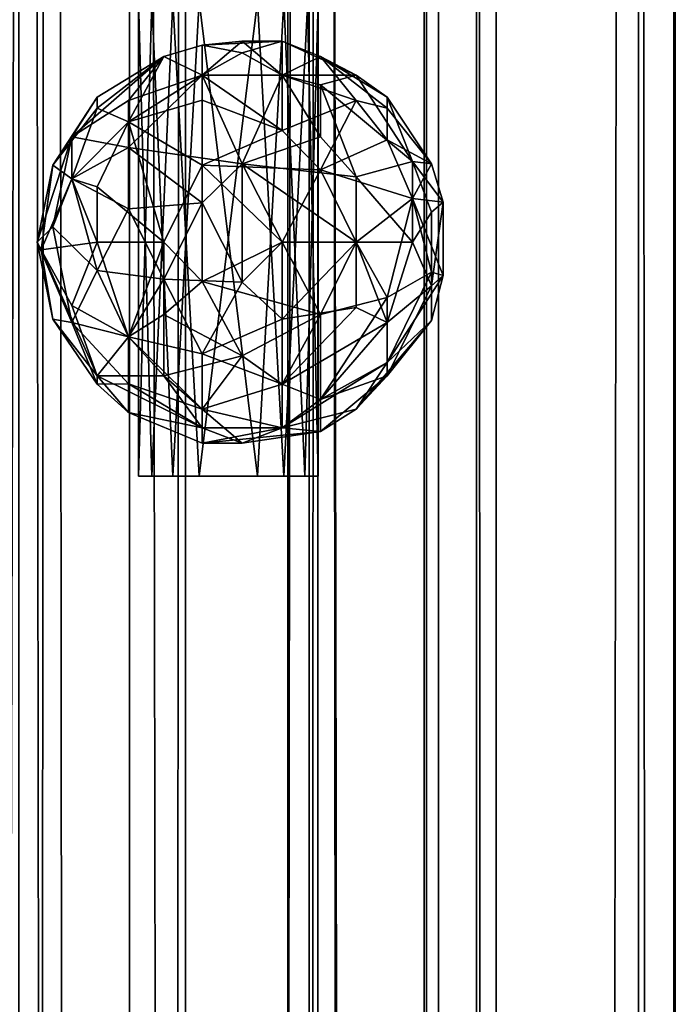
# Model space of a CAD drawing. Units: inches. Extents: x 500 to 1234, y 747 to 849.
# Drawn here: x 1120 to 1120, y 827 to 828 of the extents above; entities that cross this region are included whole.
import ezdxf

# ---------------------------------------------------------------- set-up
doc = ezdxf.new("R2010")
doc.units = ezdxf.units.IN
doc.header["$MEASUREMENT"] = 0
for name, color, linetype in [('A-FURN', 7, 'Continuous'), ('AFUFR-3-HNCH', 4, 'Continuous'), ('AFUFR-3-MLWD', 16, 'Continuous'), ('AFUFR-3-TPLM', 15, 'Continuous'), ('AFUFR-P-T', 7, 'Continuous')]:
    doc.layers.add(name, color=color, linetype=linetype)
doc.styles.get("Standard").update_dxf_attribs({"font": 'cityb___.ttf', "width": 0.666667})

# ---------------------------------------------------------------- blocks, each defined once
blk = doc.blocks.new('3-29-2072SC')
at = {"layer": 'AFUFR-3-HNCH'}
mesh = blk.add_polyface(dxfattribs=at)
corners = [(60.44891, -20.06246, 26.34254), (60.4221, -20.09411, 26.28579), (60.4342, -20.12576, 26.31503), (60.71351, -20.18424, 26.28046), (60.70583, -20.15619, 26.33741), (60.64494, -20.229, 26.31788), (60.69337, -20.00398, 26.32908), (60.66448, -19.95922, 26.28864), (60.65615, -20.00398, 26.3663), (60.58121, -19.93187, 26.25414), (60.59332, -19.94422, 26.31503), (60.63283, -20.18424, 26.37877), (60.6433, -20.09411, 26.40403), (60.58121, -20.18424, 26.38904), (60.52032, -20.12576, 26.40115), (60.52959, -20.18424, 26.37877), (60.71351, -20.06246, 26.34254), (60.49281, -20.06246, 26.38644), (60.4687, -20.12576, 26.36666), (60.54956, -20.09411, 26.41326), (60.55197, -20.03202, 26.40115), (60.58121, -20.229, 26.34427), (60.73727, -20.06246, 26.2231), (60.74033, -20.09411, 26.28579), (60.74033, -20.12576, 26.25414), (60.71351, -20.12576, 26.34254), (60.63129, -19.95922, 26.32908), (60.61225, -20.06246, 26.4102), (60.60753, -20.00398, 26.38644), (60.58121, -20.12576, 26.41326), (60.73109, -20.09411, 26.19206), (60.55883, -19.97939, 26.36666), (60.51748, -19.95922, 26.31788), (60.50627, -20.00398, 26.3663), (60.4687, -19.97939, 26.27652), (60.46905, -20.00398, 26.32909), (60.47523, -20.03202, 26.14816), (60.52385, -20.03202, 26.11567), (60.49108, -20.09411, 26.11925), (60.47523, -19.97939, 26.21024), (60.50627, -20.00398, 26.14198), (60.52385, -20.15619, 26.11567), (60.58121, -20.12576, 26.09503), (60.58121, -20.18424, 26.11925), (60.55017, -20.06246, 26.09808), (60.64211, -20.06246, 26.10714), (60.6766, -20.00398, 26.15876), (60.69373, -20.06246, 26.14163), (60.66961, -20.12576, 26.12184), (60.66233, -20.20883, 26.17303), (60.68719, -20.20883, 26.21024), (60.6433, -20.24399, 26.25414), (60.63857, -20.15619, 26.11567), (60.69337, -20.18424, 26.1792), (60.71351, -20.12576, 26.16574), (60.72822, -20.03202, 26.2249), (60.69593, -19.97939, 26.25414), (60.72822, -20.03202, 26.28338), (60.68719, -19.97939, 26.21024), (60.55745, -20.24399, 26.19678), (60.53731, -20.20883, 26.14816), (60.6157, -20.229, 26.17087), (60.55489, -20.25323, 26.23656), (60.61286, -20.25323, 26.25414), (60.51913, -20.24399, 26.25414), (60.44891, -20.18424, 26.22783), (60.48582, -20.20883, 26.19041), (60.4221, -20.06246, 26.25414), (60.4342, -20.06246, 26.19325), (60.4342, -20.12576, 26.19325), (60.4342, -20.06246, 26.31503), (60.44632, -20.00398, 26.25414), (60.54672, -20.24399, 26.30576), (60.47523, -20.20883, 26.29804), (60.58121, -20.03202, 26.10426), (60.62511, -19.97939, 26.14816), (60.44891, -20.06246, 26.16574), (60.4687, -20.12576, 26.14163), (60.45659, -20.15619, 26.17087), (60.45659, -20.15619, 26.33741), (60.43133, -20.15619, 26.25414), (60.69593, -20.20883, 26.25414), (60.71351, -20.06246, 26.16574), (60.57504, -19.93499, 26.2231), (60.63129, -19.95922, 26.1792), (60.58121, -19.97939, 26.13943), (60.53114, -19.95922, 26.1792), (60.64211, -19.94422, 26.24203), (60.52032, -19.94422, 26.26625), (60.60497, -20.24399, 26.3115), (60.66448, -20.15619, 26.37877), (60.72822, -20.15619, 26.2249), (60.51748, -20.20883, 26.34953)]
mesh.append_faces([[corners[k] for k in face] for face in [(11, 12, 13, 13), (16, 8, 12, 12), (24, 25, 3, 3), (62, 61, 63, 63), (63, 72, 62, 62), (79, 80, 73, 73), (80, 67, 69, 69), (28, 26, 31, 31), (5, 4, 11, 11), (50, 91, 81, 81), (48, 82, 54, 54), (33, 32, 35, 35), (19, 17, 14, 14), (58, 87, 56, 56), (15, 18, 92, 92)]], dxfattribs={"vtx0": -1, "vtx1": -1, "vtx2": -1})
mesh.append_faces([[corners[k] for k in face] for face in [(36, 37, 38, 38), (82, 46, 55, 55), (35, 71, 70, 70), (69, 76, 77, 77)]], dxfattribs={"vtx0": -1, "vtx1": -1, "vtx2": -1, "vtx3": -1})
mesh.append_faces([[corners[k] for k in face] for face in [(13, 14, 15, 15), (14, 17, 18, 18), (39, 40, 36, 36), (41, 44, 42, 42), (52, 53, 49, 49), (55, 56, 57, 57), (64, 65, 66, 66), (72, 73, 64, 64), (38, 37, 44, 44), (25, 12, 90, 90), (74, 46, 45, 45), (44, 45, 42, 42), (46, 84, 58, 58), (82, 22, 30, 30), (39, 83, 86, 86), (20, 31, 33, 33), (56, 87, 7, 7), (57, 7, 6, 6), (32, 9, 88, 88), (12, 19, 29, 29), (52, 45, 48, 48), (54, 24, 91, 91), (73, 80, 65, 65), (70, 67, 1, 1), (7, 10, 26, 26), (61, 52, 49, 49), (34, 39, 71, 71), (5, 21, 89, 89), (85, 84, 75, 75), (18, 2, 79, 79), (69, 77, 78, 78), (3, 25, 4, 4), (68, 36, 76, 76), (46, 82, 47, 47)]], dxfattribs={"vtx0": -1, "vtx2": -1})
mesh.append_faces([[corners[k] for k in face] for face in [(0, 1, 2, 2), (7, 9, 10, 10), (32, 34, 35, 35), (70, 71, 67, 67), (76, 38, 77, 77), (78, 41, 60, 60), (8, 27, 12, 12), (68, 39, 36, 36), (82, 55, 22, 22), (91, 3, 81, 81), (61, 51, 63, 63)]], dxfattribs={"vtx0": -1, "vtx2": -1, "vtx3": -1})
mesh.append_faces([[corners[k] for k in face] for face in [(6, 7, 8, 8), (16, 12, 25, 25), (14, 18, 15, 15), (30, 22, 24, 24), (31, 32, 33, 33), (59, 60, 61, 61), (43, 52, 61, 61), (73, 65, 64, 64), (67, 71, 68, 68), (86, 83, 85, 85), (84, 83, 87, 87), (88, 83, 39, 39), (10, 9, 32, 32), (42, 45, 52, 52), (51, 81, 5, 5), (21, 13, 92, 92), (66, 78, 60, 60), (84, 87, 58, 58), (56, 7, 57, 57), (92, 73, 72, 72), (75, 84, 46, 46), (38, 44, 41, 41), (17, 33, 0, 0), (28, 31, 20, 20), (89, 72, 63, 63), (87, 9, 7, 7), (64, 66, 62, 62), (8, 26, 28, 28), (58, 56, 55, 55), (90, 12, 11, 11), (1, 67, 80, 80), (59, 61, 62, 62), (53, 91, 50, 50), (37, 40, 74, 74), (51, 5, 63, 63), (0, 35, 70, 70), (68, 76, 69, 69)]], dxfattribs={"vtx1": -1, "vtx2": -1})
mesh.append_faces([[corners[k] for k in face] for face in [(3, 4, 5, 5), (5, 11, 21, 21), (83, 84, 85, 85), (71, 39, 68, 68), (13, 29, 14, 14), (18, 0, 2, 2), (52, 48, 53, 53), (76, 36, 38, 38), (61, 49, 51, 51), (81, 3, 5, 5)]], dxfattribs={"vtx1": -1, "vtx2": -1, "vtx3": -1})
mesh.append_faces([[corners[k] for k in face] for face in [(27, 28, 20, 20), (27, 20, 19, 19), (41, 42, 43, 43), (45, 46, 47, 47), (45, 47, 48, 48), (65, 69, 66, 66), (50, 81, 51, 51), (20, 33, 17, 17), (2, 1, 80, 80), (10, 32, 31, 31), (40, 86, 85, 85), (43, 42, 52, 52), (53, 54, 91, 91), (22, 57, 16, 16), (66, 60, 59, 59), (92, 79, 73, 73), (77, 38, 41, 41), (17, 0, 18, 18), (21, 92, 72, 72), (22, 16, 23, 23), (23, 16, 25, 25), (69, 78, 66, 66), (57, 6, 16, 16), (60, 41, 43, 43), (37, 74, 44, 44), (80, 69, 65, 65), (9, 83, 88, 88), (89, 21, 72, 72), (49, 53, 50, 50), (85, 75, 74, 74), (55, 57, 22, 22), (4, 25, 90, 90)]], dxfattribs={"vtx2": -1})
mesh.append_faces([[corners[k] for k in face] for face in [(19, 20, 17, 17), (22, 23, 24, 24), (24, 23, 25, 25), (7, 26, 8, 8), (12, 29, 13, 13), (49, 50, 51, 51), (48, 54, 53, 53), (46, 58, 55, 55), (67, 68, 69, 69), (74, 75, 46, 46), (40, 85, 74, 74), (34, 88, 39, 39), (5, 89, 63, 63), (16, 6, 8, 8), (11, 13, 21, 21), (39, 86, 40, 40), (32, 88, 34, 34), (60, 43, 61, 61), (72, 64, 62, 62), (44, 74, 45, 45), (18, 79, 92, 92), (33, 35, 0, 0), (8, 28, 27, 27), (12, 27, 19, 19), (29, 19, 14, 14), (91, 24, 3, 3), (4, 90, 11, 11), (26, 10, 31, 31), (35, 34, 71, 71), (83, 9, 87, 87), (66, 59, 62, 62), (79, 2, 80, 80), (78, 77, 41, 41), (82, 30, 54, 54), (54, 30, 24, 24), (13, 15, 92, 92), (36, 40, 37, 37), (0, 70, 1, 1), (48, 47, 82, 82)]], dxfattribs={"vtx2": -1, "vtx3": -1})
mesh = blk.add_polyface(dxfattribs=at)
corners = [(60.44891, -20.06246, 20.19308), (60.4221, -20.09411, 20.13633), (60.4342, -20.12576, 20.16557), (60.71351, -20.18424, 20.131), (60.70583, -20.15619, 20.18795), (60.64494, -20.229, 20.16842), (60.69337, -20.00398, 20.17962), (60.66448, -19.95922, 20.13917), (60.65615, -20.00398, 20.21684), (60.58121, -19.93187, 20.10468), (60.59332, -19.94422, 20.16557), (60.63283, -20.18424, 20.22931), (60.6433, -20.09411, 20.25457), (60.58121, -20.18424, 20.23957), (60.52032, -20.12576, 20.25169), (60.52959, -20.18424, 20.22931), (60.71351, -20.06246, 20.19308), (60.49281, -20.06246, 20.23698), (60.4687, -20.12576, 20.21719), (60.54956, -20.09411, 20.2638), (60.55197, -20.03202, 20.25169), (60.58121, -20.229, 20.19481), (60.73727, -20.06246, 20.07364), (60.74033, -20.09411, 20.13633), (60.74033, -20.12576, 20.10468), (60.71351, -20.12576, 20.19308), (60.63129, -19.95922, 20.17962), (60.61225, -20.06246, 20.26074), (60.60753, -20.00398, 20.23698), (60.58121, -20.12576, 20.2638), (60.73109, -20.09411, 20.0426), (60.55883, -19.97939, 20.21719), (60.51748, -19.95922, 20.16842), (60.50627, -20.00398, 20.21684), (60.4687, -19.97939, 20.12706), (60.46905, -20.00398, 20.17962), (60.47523, -20.03202, 19.9987), (60.52385, -20.03202, 19.96621), (60.49108, -20.09411, 19.96979), (60.47523, -19.97939, 20.06078), (60.50627, -20.00398, 19.99252), (60.52385, -20.15619, 19.96621), (60.58121, -20.12576, 19.94556), (60.58121, -20.18424, 19.96979), (60.55017, -20.06246, 19.94862), (60.64211, -20.06246, 19.95768), (60.6766, -20.00398, 20.0093), (60.69373, -20.06246, 19.99217), (60.66961, -20.12576, 19.97238), (60.66233, -20.20883, 20.02356), (60.68719, -20.20883, 20.06078), (60.6433, -20.24399, 20.10468), (60.63857, -20.15619, 19.96621), (60.69337, -20.18424, 20.02974), (60.71351, -20.12576, 20.01628), (60.72822, -20.03202, 20.07544), (60.69593, -19.97939, 20.10468), (60.72822, -20.03202, 20.13392), (60.68719, -19.97939, 20.06078), (60.55745, -20.24399, 20.04732), (60.53731, -20.20883, 19.9987), (60.6157, -20.229, 20.02141), (60.55489, -20.25323, 20.0871), (60.61286, -20.25323, 20.10468), (60.51913, -20.24399, 20.10468), (60.44891, -20.18424, 20.07837), (60.48582, -20.20883, 20.04095), (60.4221, -20.06246, 20.10468), (60.4342, -20.06246, 20.04379), (60.4342, -20.12576, 20.04379), (60.4342, -20.06246, 20.16557), (60.44632, -20.00398, 20.10468), (60.54672, -20.24399, 20.1563), (60.47523, -20.20883, 20.14858), (60.58121, -20.03202, 19.9548), (60.62511, -19.97939, 19.9987), (60.44891, -20.06246, 20.01628), (60.4687, -20.12576, 19.99217), (60.45659, -20.15619, 20.02141), (60.45659, -20.15619, 20.18795), (60.43133, -20.15619, 20.10468), (60.69593, -20.20883, 20.10468), (60.71351, -20.06246, 20.01628), (60.57504, -19.93499, 20.07364), (60.63129, -19.95922, 20.02974), (60.58121, -19.97939, 19.98996), (60.53114, -19.95922, 20.02974), (60.64211, -19.94422, 20.09257), (60.52032, -19.94422, 20.11679), (60.60497, -20.24399, 20.16204), (60.66448, -20.15619, 20.22931), (60.72822, -20.15619, 20.07544), (60.51748, -20.20883, 20.20007)]
mesh.append_faces([[corners[k] for k in face] for face in [(11, 12, 13, 13), (16, 8, 12, 12), (24, 25, 3, 3), (62, 61, 63, 63), (63, 72, 62, 62), (79, 80, 73, 73), (80, 67, 69, 69), (28, 26, 31, 31), (5, 4, 11, 11), (50, 91, 81, 81), (48, 82, 54, 54), (33, 32, 35, 35), (19, 17, 14, 14), (58, 87, 56, 56), (15, 18, 92, 92)]], dxfattribs={"vtx0": -1, "vtx1": -1, "vtx2": -1})
mesh.append_faces([[corners[k] for k in face] for face in [(36, 37, 38, 38), (82, 46, 55, 55), (35, 71, 70, 70), (69, 76, 77, 77)]], dxfattribs={"vtx0": -1, "vtx1": -1, "vtx2": -1, "vtx3": -1})
mesh.append_faces([[corners[k] for k in face] for face in [(13, 14, 15, 15), (14, 17, 18, 18), (39, 40, 36, 36), (41, 44, 42, 42), (52, 53, 49, 49), (55, 56, 57, 57), (64, 65, 66, 66), (72, 73, 64, 64), (38, 37, 44, 44), (25, 12, 90, 90), (74, 46, 45, 45), (44, 45, 42, 42), (46, 84, 58, 58), (82, 22, 30, 30), (39, 83, 86, 86), (20, 31, 33, 33), (56, 87, 7, 7), (57, 7, 6, 6), (32, 9, 88, 88), (12, 19, 29, 29), (52, 45, 48, 48), (54, 24, 91, 91), (73, 80, 65, 65), (70, 67, 1, 1), (7, 10, 26, 26), (61, 52, 49, 49), (34, 39, 71, 71), (5, 21, 89, 89), (85, 84, 75, 75), (18, 2, 79, 79), (69, 77, 78, 78), (3, 25, 4, 4), (68, 36, 76, 76), (46, 82, 47, 47)]], dxfattribs={"vtx0": -1, "vtx2": -1})
mesh.append_faces([[corners[k] for k in face] for face in [(0, 1, 2, 2), (7, 9, 10, 10), (32, 34, 35, 35), (70, 71, 67, 67), (76, 38, 77, 77), (78, 41, 60, 60), (8, 27, 12, 12), (68, 39, 36, 36), (82, 55, 22, 22), (91, 3, 81, 81), (61, 51, 63, 63)]], dxfattribs={"vtx0": -1, "vtx2": -1, "vtx3": -1})
mesh.append_faces([[corners[k] for k in face] for face in [(6, 7, 8, 8), (16, 12, 25, 25), (14, 18, 15, 15), (30, 22, 24, 24), (31, 32, 33, 33), (59, 60, 61, 61), (43, 52, 61, 61), (73, 65, 64, 64), (67, 71, 68, 68), (86, 83, 85, 85), (84, 83, 87, 87), (88, 83, 39, 39), (10, 9, 32, 32), (42, 45, 52, 52), (51, 81, 5, 5), (21, 13, 92, 92), (66, 78, 60, 60), (84, 87, 58, 58), (56, 7, 57, 57), (92, 73, 72, 72), (75, 84, 46, 46), (38, 44, 41, 41), (17, 33, 0, 0), (28, 31, 20, 20), (89, 72, 63, 63), (87, 9, 7, 7), (64, 66, 62, 62), (8, 26, 28, 28), (58, 56, 55, 55), (90, 12, 11, 11), (1, 67, 80, 80), (59, 61, 62, 62), (53, 91, 50, 50), (37, 40, 74, 74), (51, 5, 63, 63), (0, 35, 70, 70), (68, 76, 69, 69)]], dxfattribs={"vtx1": -1, "vtx2": -1})
mesh.append_faces([[corners[k] for k in face] for face in [(3, 4, 5, 5), (5, 11, 21, 21), (83, 84, 85, 85), (71, 39, 68, 68), (13, 29, 14, 14), (18, 0, 2, 2), (52, 48, 53, 53), (76, 36, 38, 38), (61, 49, 51, 51), (81, 3, 5, 5)]], dxfattribs={"vtx1": -1, "vtx2": -1, "vtx3": -1})
mesh.append_faces([[corners[k] for k in face] for face in [(27, 28, 20, 20), (27, 20, 19, 19), (41, 42, 43, 43), (45, 46, 47, 47), (45, 47, 48, 48), (65, 69, 66, 66), (50, 81, 51, 51), (20, 33, 17, 17), (2, 1, 80, 80), (10, 32, 31, 31), (40, 86, 85, 85), (43, 42, 52, 52), (53, 54, 91, 91), (22, 57, 16, 16), (66, 60, 59, 59), (92, 79, 73, 73), (77, 38, 41, 41), (17, 0, 18, 18), (21, 92, 72, 72), (22, 16, 23, 23), (23, 16, 25, 25), (69, 78, 66, 66), (57, 6, 16, 16), (60, 41, 43, 43), (37, 74, 44, 44), (80, 69, 65, 65), (9, 83, 88, 88), (89, 21, 72, 72), (49, 53, 50, 50), (85, 75, 74, 74), (55, 57, 22, 22), (4, 25, 90, 90)]], dxfattribs={"vtx2": -1})
mesh.append_faces([[corners[k] for k in face] for face in [(19, 20, 17, 17), (22, 23, 24, 24), (24, 23, 25, 25), (7, 26, 8, 8), (12, 29, 13, 13), (49, 50, 51, 51), (48, 54, 53, 53), (46, 58, 55, 55), (67, 68, 69, 69), (74, 75, 46, 46), (40, 85, 74, 74), (34, 88, 39, 39), (5, 89, 63, 63), (16, 6, 8, 8), (11, 13, 21, 21), (39, 86, 40, 40), (32, 88, 34, 34), (60, 43, 61, 61), (72, 64, 62, 62), (44, 74, 45, 45), (18, 79, 92, 92), (33, 35, 0, 0), (8, 28, 27, 27), (12, 27, 19, 19), (29, 19, 14, 14), (91, 24, 3, 3), (4, 90, 11, 11), (26, 10, 31, 31), (35, 34, 71, 71), (83, 9, 87, 87), (66, 59, 62, 62), (79, 2, 80, 80), (78, 77, 41, 41), (82, 30, 54, 54), (54, 30, 24, 24), (13, 15, 92, 92), (36, 40, 37, 37), (0, 70, 1, 1), (48, 47, 82, 82)]], dxfattribs={"vtx2": -1, "vtx3": -1})
mesh = blk.add_polyface(dxfattribs=at)
corners = [(60.44891, -20.06246, 14.03193), (60.4221, -20.09411, 13.97518), (60.4342, -20.12576, 14.00442), (60.71351, -20.18424, 13.96985), (60.70583, -20.15619, 14.0268), (60.64494, -20.229, 14.00727), (60.69337, -20.00398, 14.01847), (60.66448, -19.95922, 13.97802), (60.65615, -20.00398, 14.05569), (60.58121, -19.93187, 13.94353), (60.59332, -19.94422, 14.00442), (60.63283, -20.18424, 14.06816), (60.6433, -20.09411, 14.09342), (60.58121, -20.18424, 14.07842), (60.52032, -20.12576, 14.09054), (60.52959, -20.18424, 14.06816), (60.71351, -20.06246, 14.03193), (60.49281, -20.06246, 14.07583), (60.4687, -20.12576, 14.05604), (60.54956, -20.09411, 14.10265), (60.55197, -20.03202, 14.09054), (60.58121, -20.229, 14.03366), (60.73727, -20.06246, 13.91249), (60.74033, -20.09411, 13.97518), (60.74033, -20.12576, 13.94353), (60.71351, -20.12576, 14.03193), (60.63129, -19.95922, 14.01847), (60.61225, -20.06246, 14.09959), (60.60753, -20.00398, 14.07583), (60.58121, -20.12576, 14.10265), (60.73109, -20.09411, 13.88145), (60.55883, -19.97939, 14.05604), (60.51748, -19.95922, 14.00727), (60.50627, -20.00398, 14.05569), (60.4687, -19.97939, 13.96591), (60.46905, -20.00398, 14.01847), (60.47523, -20.03202, 13.83755), (60.52385, -20.03202, 13.80506), (60.49108, -20.09411, 13.80864), (60.47523, -19.97939, 13.89963), (60.50627, -20.00398, 13.83137), (60.52385, -20.15619, 13.80506), (60.58121, -20.12576, 13.78441), (60.58121, -20.18424, 13.80864), (60.55017, -20.06246, 13.78747), (60.64211, -20.06246, 13.79653), (60.6766, -20.00398, 13.84815), (60.69373, -20.06246, 13.83102), (60.66961, -20.12576, 13.81123), (60.66233, -20.20883, 13.86241), (60.68719, -20.20883, 13.89963), (60.6433, -20.24399, 13.94353), (60.63857, -20.15619, 13.80506), (60.69337, -20.18424, 13.86859), (60.71351, -20.12576, 13.85513), (60.72822, -20.03202, 13.91429), (60.69593, -19.97939, 13.94353), (60.72822, -20.03202, 13.97277), (60.68719, -19.97939, 13.89963), (60.55745, -20.24399, 13.88617), (60.53731, -20.20883, 13.83755), (60.6157, -20.229, 13.86026), (60.55489, -20.25323, 13.92595), (60.61286, -20.25323, 13.94353), (60.51913, -20.24399, 13.94353), (60.44891, -20.18424, 13.91722), (60.48582, -20.20883, 13.8798), (60.4221, -20.06246, 13.94353), (60.4342, -20.06246, 13.88264), (60.4342, -20.12576, 13.88264), (60.4342, -20.06246, 14.00442), (60.44632, -20.00398, 13.94353), (60.54672, -20.24399, 13.99515), (60.47523, -20.20883, 13.98743), (60.58121, -20.03202, 13.79365), (60.62511, -19.97939, 13.83755), (60.44891, -20.06246, 13.85513), (60.4687, -20.12576, 13.83102), (60.45659, -20.15619, 13.86026), (60.45659, -20.15619, 14.0268), (60.43133, -20.15619, 13.94353), (60.69593, -20.20883, 13.94353), (60.71351, -20.06246, 13.85513), (60.57504, -19.93499, 13.91249), (60.63129, -19.95922, 13.86859), (60.58121, -19.97939, 13.82881), (60.53114, -19.95922, 13.86859), (60.64211, -19.94422, 13.93142), (60.52032, -19.94422, 13.95564), (60.60497, -20.24399, 14.00089), (60.66448, -20.15619, 14.06816), (60.72822, -20.15619, 13.91429), (60.51748, -20.20883, 14.03892)]
mesh.append_faces([[corners[k] for k in face] for face in [(11, 12, 13, 13), (16, 8, 12, 12), (24, 25, 3, 3), (62, 61, 63, 63), (63, 72, 62, 62), (79, 80, 73, 73), (80, 67, 69, 69), (28, 26, 31, 31), (5, 4, 11, 11), (50, 91, 81, 81), (48, 82, 54, 54), (33, 32, 35, 35), (19, 17, 14, 14), (58, 87, 56, 56), (15, 18, 92, 92)]], dxfattribs={"vtx0": -1, "vtx1": -1, "vtx2": -1})
mesh.append_faces([[corners[k] for k in face] for face in [(36, 37, 38, 38), (82, 46, 55, 55), (35, 71, 70, 70), (69, 76, 77, 77)]], dxfattribs={"vtx0": -1, "vtx1": -1, "vtx2": -1, "vtx3": -1})
mesh.append_faces([[corners[k] for k in face] for face in [(13, 14, 15, 15), (14, 17, 18, 18), (39, 40, 36, 36), (41, 44, 42, 42), (52, 53, 49, 49), (55, 56, 57, 57), (64, 65, 66, 66), (72, 73, 64, 64), (38, 37, 44, 44), (25, 12, 90, 90), (74, 46, 45, 45), (44, 45, 42, 42), (46, 84, 58, 58), (82, 22, 30, 30), (39, 83, 86, 86), (20, 31, 33, 33), (56, 87, 7, 7), (57, 7, 6, 6), (32, 9, 88, 88), (12, 19, 29, 29), (52, 45, 48, 48), (54, 24, 91, 91), (73, 80, 65, 65), (70, 67, 1, 1), (7, 10, 26, 26), (61, 52, 49, 49), (34, 39, 71, 71), (5, 21, 89, 89), (85, 84, 75, 75), (18, 2, 79, 79), (69, 77, 78, 78), (3, 25, 4, 4), (68, 36, 76, 76), (46, 82, 47, 47)]], dxfattribs={"vtx0": -1, "vtx2": -1})
mesh.append_faces([[corners[k] for k in face] for face in [(0, 1, 2, 2), (7, 9, 10, 10), (32, 34, 35, 35), (70, 71, 67, 67), (76, 38, 77, 77), (78, 41, 60, 60), (8, 27, 12, 12), (68, 39, 36, 36), (82, 55, 22, 22), (91, 3, 81, 81), (61, 51, 63, 63)]], dxfattribs={"vtx0": -1, "vtx2": -1, "vtx3": -1})
mesh.append_faces([[corners[k] for k in face] for face in [(6, 7, 8, 8), (16, 12, 25, 25), (14, 18, 15, 15), (30, 22, 24, 24), (31, 32, 33, 33), (59, 60, 61, 61), (43, 52, 61, 61), (73, 65, 64, 64), (67, 71, 68, 68), (86, 83, 85, 85), (84, 83, 87, 87), (88, 83, 39, 39), (10, 9, 32, 32), (42, 45, 52, 52), (51, 81, 5, 5), (21, 13, 92, 92), (66, 78, 60, 60), (84, 87, 58, 58), (56, 7, 57, 57), (92, 73, 72, 72), (75, 84, 46, 46), (38, 44, 41, 41), (17, 33, 0, 0), (28, 31, 20, 20), (89, 72, 63, 63), (87, 9, 7, 7), (64, 66, 62, 62), (8, 26, 28, 28), (58, 56, 55, 55), (90, 12, 11, 11), (1, 67, 80, 80), (59, 61, 62, 62), (53, 91, 50, 50), (37, 40, 74, 74), (51, 5, 63, 63), (0, 35, 70, 70), (68, 76, 69, 69)]], dxfattribs={"vtx1": -1, "vtx2": -1})
mesh.append_faces([[corners[k] for k in face] for face in [(3, 4, 5, 5), (5, 11, 21, 21), (83, 84, 85, 85), (71, 39, 68, 68), (13, 29, 14, 14), (18, 0, 2, 2), (52, 48, 53, 53), (76, 36, 38, 38), (61, 49, 51, 51), (81, 3, 5, 5)]], dxfattribs={"vtx1": -1, "vtx2": -1, "vtx3": -1})
mesh.append_faces([[corners[k] for k in face] for face in [(27, 28, 20, 20), (27, 20, 19, 19), (41, 42, 43, 43), (45, 46, 47, 47), (45, 47, 48, 48), (65, 69, 66, 66), (50, 81, 51, 51), (20, 33, 17, 17), (2, 1, 80, 80), (10, 32, 31, 31), (40, 86, 85, 85), (43, 42, 52, 52), (53, 54, 91, 91), (22, 57, 16, 16), (66, 60, 59, 59), (92, 79, 73, 73), (77, 38, 41, 41), (17, 0, 18, 18), (21, 92, 72, 72), (22, 16, 23, 23), (23, 16, 25, 25), (69, 78, 66, 66), (57, 6, 16, 16), (60, 41, 43, 43), (37, 74, 44, 44), (80, 69, 65, 65), (9, 83, 88, 88), (89, 21, 72, 72), (49, 53, 50, 50), (85, 75, 74, 74), (55, 57, 22, 22), (4, 25, 90, 90)]], dxfattribs={"vtx2": -1})
mesh.append_faces([[corners[k] for k in face] for face in [(19, 20, 17, 17), (22, 23, 24, 24), (24, 23, 25, 25), (7, 26, 8, 8), (12, 29, 13, 13), (49, 50, 51, 51), (48, 54, 53, 53), (46, 58, 55, 55), (67, 68, 69, 69), (74, 75, 46, 46), (40, 85, 74, 74), (34, 88, 39, 39), (5, 89, 63, 63), (16, 6, 8, 8), (11, 13, 21, 21), (39, 86, 40, 40), (32, 88, 34, 34), (60, 43, 61, 61), (72, 64, 62, 62), (44, 74, 45, 45), (18, 79, 92, 92), (33, 35, 0, 0), (8, 28, 27, 27), (12, 27, 19, 19), (29, 19, 14, 14), (91, 24, 3, 3), (4, 90, 11, 11), (26, 10, 31, 31), (35, 34, 71, 71), (83, 9, 87, 87), (66, 59, 62, 62), (79, 2, 80, 80), (78, 77, 41, 41), (82, 30, 54, 54), (54, 30, 24, 24), (13, 15, 92, 92), (36, 40, 37, 37), (0, 70, 1, 1), (48, 47, 82, 82)]], dxfattribs={"vtx2": -1, "vtx3": -1})
mesh = blk.add_polyface(dxfattribs=at)
corners = [(60.39585, -20.12709, 26.31581), (60.77203, -20.10624, 26.32644), (60.39585, -20.06001, 26.32644), (60.77203, -20.03916, 26.31581), (60.39585, -20.14364, 26.21133), (60.77203, -20.15427, 26.23218), (60.39585, -20.15427, 26.27841), (60.77203, -20.01198, 26.27841), (60.77203, -20.02261, 26.21133), (60.39585, -20.01198, 26.23218), (60.39585, -20.03916, 26.19478), (60.77203, -20.06001, 26.18415), (60.39585, -20.10624, 26.18415), (60.77203, -20.12709, 26.19478), (60.39585, -20.02261, 26.29926), (60.77821, -20.17952, 25.68529), (60.76835, -20.14578, 26.30867), (60.77316, -20.00832, 25.70568), (60.76936, -20.00832, 26.32102), (60.78449, -20.00832, 25.62924), (60.8293, -20.00832, 25.48153), (60.81297, -20.17952, 25.53296), (60.87724, -20.17952, 25.39053), (60.94809, -20.00832, 25.28333), (60.81256, -20.25251, 26.40932), (60.85355, -20.28136, 25.76532), (60.86642, -20.28692, 26.44383), (60.83831, -20.00832, 26.42989), (60.79162, -20.00832, 26.38319), (60.79179, -20.17952, 25.60826), (60.78922, -20.21125, 25.68667), (60.80696, -20.23971, 25.68889), (60.78173, -20.20802, 26.36486), (60.82349, -20.21125, 25.53649), (60.86797, -20.23971, 25.47206)]
mesh.append_faces([[corners[k] for k in face] for face in [(2, 4, 0, 0), (21, 20, 22, 22), (29, 19, 21, 21), (30, 31, 32, 32), (31, 25, 24, 24), (16, 15, 32, 32), (15, 17, 29, 29)]], dxfattribs={"vtx0": -1, "vtx1": -1, "vtx2": -1})
mesh.append_faces([[corners[k] for k in face] for face in [(2, 10, 4, 4), (15, 16, 17, 17), (7, 16, 13, 13), (17, 23, 20, 20), (31, 30, 33, 33), (30, 29, 33, 33)]], dxfattribs={"vtx0": -1, "vtx1": -1, "vtx2": -1, "vtx3": -1})
mesh.append_faces([[corners[k] for k in face] for face in [(24, 25, 26, 26), (32, 31, 24, 24), (24, 28, 32, 32), (7, 11, 8, 8), (32, 18, 16, 16)]], dxfattribs={"vtx0": -1, "vtx2": -1})
mesh.append_faces([[corners[k] for k in face] for face in [(7, 13, 11, 11), (31, 33, 34, 34), (33, 29, 21, 21), (15, 30, 32, 32), (30, 15, 29, 29)]], dxfattribs={"vtx0": -1, "vtx2": -1, "vtx3": -1})
mesh.append_faces([[corners[k] for k in face] for face in [(27, 28, 24, 24), (28, 18, 32, 32), (19, 17, 20, 20)]], dxfattribs={"vtx1": -1, "vtx2": -1})
mesh.append_faces([[corners[k] for k in face] for face in [(19, 20, 21, 21), (7, 3, 16, 16), (2, 14, 10, 10), (17, 19, 29, 29)]], dxfattribs={"vtx1": -1, "vtx2": -1, "vtx3": -1})
mesh.append_faces([[corners[k] for k in face] for face in [(0, 1, 2, 2), (1, 3, 2, 2), (4, 5, 6, 6), (7, 8, 9, 9), (10, 11, 12, 12), (11, 13, 12, 12), (14, 7, 9, 9), (5, 16, 6, 6), (26, 27, 24, 24), (16, 1, 0, 0), (8, 11, 10, 10), (3, 7, 14, 14), (9, 8, 10, 10), (12, 13, 4, 4), (6, 16, 0, 0), (2, 3, 14, 14), (13, 5, 4, 4)]], dxfattribs={"vtx2": -1})
mesh.append_faces([[corners[k] for k in face] for face in [(16, 18, 17, 17), (3, 1, 16, 16), (14, 9, 10, 10), (10, 12, 4, 4), (4, 6, 0, 0), (16, 5, 13, 13), (17, 18, 28, 28)]], dxfattribs={"vtx2": -1, "vtx3": -1})
mesh = blk.add_polyface(dxfattribs=at)
corners = [(60.39585, -20.12709, 20.16635), (60.77203, -20.10624, 20.17698), (60.39585, -20.06001, 20.17698), (60.77203, -20.03916, 20.16635), (60.39585, -20.14364, 20.06187), (60.77203, -20.15427, 20.08272), (60.39585, -20.15427, 20.12895), (60.77203, -20.01198, 20.12895), (60.77203, -20.02261, 20.06187), (60.39585, -20.01198, 20.08272), (60.39585, -20.03916, 20.04532), (60.77203, -20.06001, 20.03469), (60.39585, -20.10624, 20.03469), (60.77203, -20.12709, 20.04532), (60.39585, -20.02261, 20.1498), (60.77821, -20.17952, 19.53583), (60.76835, -20.14578, 20.15921), (60.77316, -20.00832, 19.55622), (60.76936, -20.00832, 20.17156), (60.78449, -20.00832, 19.47978), (60.8293, -20.00832, 19.33207), (60.81297, -20.17952, 19.3835), (60.87724, -20.17952, 19.24107), (60.94809, -20.00832, 19.13387), (60.81256, -20.25251, 20.25986), (60.85355, -20.28136, 19.61586), (60.86642, -20.28692, 20.29437), (60.83831, -20.00832, 20.28043), (60.79162, -20.00832, 20.23373), (60.79179, -20.17952, 19.45879), (60.78922, -20.21125, 19.53721), (60.80696, -20.23971, 19.53943), (60.78173, -20.20802, 20.21539), (60.82349, -20.21125, 19.38703), (60.86797, -20.23971, 19.3226)]
mesh.append_faces([[corners[k] for k in face] for face in [(2, 4, 0, 0), (21, 20, 22, 22), (29, 19, 21, 21), (30, 31, 32, 32), (31, 25, 24, 24), (16, 15, 32, 32), (15, 17, 29, 29)]], dxfattribs={"vtx0": -1, "vtx1": -1, "vtx2": -1})
mesh.append_faces([[corners[k] for k in face] for face in [(2, 10, 4, 4), (15, 16, 17, 17), (7, 16, 13, 13), (17, 23, 20, 20), (31, 30, 33, 33), (30, 29, 33, 33)]], dxfattribs={"vtx0": -1, "vtx1": -1, "vtx2": -1, "vtx3": -1})
mesh.append_faces([[corners[k] for k in face] for face in [(24, 25, 26, 26), (32, 31, 24, 24), (24, 28, 32, 32), (7, 11, 8, 8), (32, 18, 16, 16)]], dxfattribs={"vtx0": -1, "vtx2": -1})
mesh.append_faces([[corners[k] for k in face] for face in [(7, 13, 11, 11), (31, 33, 34, 34), (33, 29, 21, 21), (15, 30, 32, 32), (30, 15, 29, 29)]], dxfattribs={"vtx0": -1, "vtx2": -1, "vtx3": -1})
mesh.append_faces([[corners[k] for k in face] for face in [(27, 28, 24, 24), (28, 18, 32, 32), (19, 17, 20, 20)]], dxfattribs={"vtx1": -1, "vtx2": -1})
mesh.append_faces([[corners[k] for k in face] for face in [(19, 20, 21, 21), (7, 3, 16, 16), (2, 14, 10, 10), (17, 19, 29, 29)]], dxfattribs={"vtx1": -1, "vtx2": -1, "vtx3": -1})
mesh.append_faces([[corners[k] for k in face] for face in [(0, 1, 2, 2), (1, 3, 2, 2), (4, 5, 6, 6), (7, 8, 9, 9), (10, 11, 12, 12), (11, 13, 12, 12), (14, 7, 9, 9), (5, 16, 6, 6), (26, 27, 24, 24), (16, 1, 0, 0), (8, 11, 10, 10), (3, 7, 14, 14), (9, 8, 10, 10), (12, 13, 4, 4), (6, 16, 0, 0), (2, 3, 14, 14), (13, 5, 4, 4)]], dxfattribs={"vtx2": -1})
mesh.append_faces([[corners[k] for k in face] for face in [(16, 18, 17, 17), (3, 1, 16, 16), (14, 9, 10, 10), (10, 12, 4, 4), (4, 6, 0, 0), (16, 5, 13, 13), (17, 18, 28, 28)]], dxfattribs={"vtx2": -1, "vtx3": -1})
mesh = blk.add_polyface(dxfattribs=at)
corners = [(60.39585, -20.12709, 14.0052), (60.77203, -20.10624, 14.01583), (60.39585, -20.06001, 14.01583), (60.77203, -20.03916, 14.0052), (60.39585, -20.14364, 13.90072), (60.77203, -20.15427, 13.92157), (60.39585, -20.15427, 13.9678), (60.77203, -20.01198, 13.9678), (60.77203, -20.02261, 13.90072), (60.39585, -20.01198, 13.92157), (60.39585, -20.03916, 13.88417), (60.77203, -20.06001, 13.87354), (60.39585, -20.10624, 13.87354), (60.77203, -20.12709, 13.88417), (60.39585, -20.02261, 13.98865), (60.77821, -20.17952, 13.37468), (60.76835, -20.14578, 13.99806), (60.77316, -20.00832, 13.39507), (60.76936, -20.00832, 14.01041), (60.78449, -20.00832, 13.31863), (60.8293, -20.00832, 13.17092), (60.81297, -20.17952, 13.22235), (60.87724, -20.17952, 13.07992), (60.94809, -20.00832, 12.97272), (60.81256, -20.25251, 14.09871), (60.85355, -20.28136, 13.45471), (60.86642, -20.28692, 14.13322), (60.83831, -20.00832, 14.11928), (60.79162, -20.00832, 14.07258), (60.79179, -20.17952, 13.29764), (60.78922, -20.21125, 13.37606), (60.80696, -20.23971, 13.37828), (60.78173, -20.20802, 14.05424), (60.82349, -20.21125, 13.22588), (60.86797, -20.23971, 13.16145)]
mesh.append_faces([[corners[k] for k in face] for face in [(2, 4, 0, 0), (21, 20, 22, 22), (29, 19, 21, 21), (30, 31, 32, 32), (31, 25, 24, 24), (16, 15, 32, 32), (15, 17, 29, 29)]], dxfattribs={"vtx0": -1, "vtx1": -1, "vtx2": -1})
mesh.append_faces([[corners[k] for k in face] for face in [(2, 10, 4, 4), (15, 16, 17, 17), (7, 16, 13, 13), (17, 23, 20, 20), (31, 30, 33, 33), (30, 29, 33, 33)]], dxfattribs={"vtx0": -1, "vtx1": -1, "vtx2": -1, "vtx3": -1})
mesh.append_faces([[corners[k] for k in face] for face in [(24, 25, 26, 26), (32, 31, 24, 24), (24, 28, 32, 32), (7, 11, 8, 8), (32, 18, 16, 16)]], dxfattribs={"vtx0": -1, "vtx2": -1})
mesh.append_faces([[corners[k] for k in face] for face in [(7, 13, 11, 11), (31, 33, 34, 34), (33, 29, 21, 21), (15, 30, 32, 32), (30, 15, 29, 29)]], dxfattribs={"vtx0": -1, "vtx2": -1, "vtx3": -1})
mesh.append_faces([[corners[k] for k in face] for face in [(27, 28, 24, 24), (28, 18, 32, 32), (19, 17, 20, 20)]], dxfattribs={"vtx1": -1, "vtx2": -1})
mesh.append_faces([[corners[k] for k in face] for face in [(19, 20, 21, 21), (7, 3, 16, 16), (2, 14, 10, 10), (17, 19, 29, 29)]], dxfattribs={"vtx1": -1, "vtx2": -1, "vtx3": -1})
mesh.append_faces([[corners[k] for k in face] for face in [(0, 1, 2, 2), (1, 3, 2, 2), (4, 5, 6, 6), (7, 8, 9, 9), (10, 11, 12, 12), (11, 13, 12, 12), (14, 7, 9, 9), (5, 16, 6, 6), (26, 27, 24, 24), (16, 1, 0, 0), (8, 11, 10, 10), (3, 7, 14, 14), (9, 8, 10, 10), (12, 13, 4, 4), (6, 16, 0, 0), (2, 3, 14, 14), (13, 5, 4, 4)]], dxfattribs={"vtx2": -1})
mesh.append_faces([[corners[k] for k in face] for face in [(16, 18, 17, 17), (3, 1, 16, 16), (14, 9, 10, 10), (10, 12, 4, 4), (4, 6, 0, 0), (16, 5, 13, 13), (17, 18, 28, 28)]], dxfattribs={"vtx2": -1, "vtx3": -1})
at = {"layer": 'AFUFR-3-MLWD'}
mesh = blk.add_polyface(dxfattribs=at)
corners = [(0.52425, -19.91271, 3.4125), (71.50354, -19.94063, 3.38749), (0.67911, -19.75786, 3.60188), (71.09229, -19.52938, 3.73201), (0.93996, -19.49701, 3.73955), (71.1855, -19.62259, 3.69697), (0.1874, 0, 2.8821), (0.19883, -20.23814, 3.1986), (0.19061, 0, 3.18427), (0.63404, 0, 3.55318), (0.49634, -19.94063, 3.38746), (0.70375, -19.73321, 3.62407), (0.78506, 0, 3.6813), (0.90759, -19.52938, 3.732), (0.93345, 0, 3.7382), (0.6874, 0, 2.8821), (0.6874, 0, 0.3821), (0.6874, -19.74957, 2.8821), (0.6874, -19.74957, 0.3821), (1.5, 0, 3.88209), (1.5, -18.93697, 0.3821), (1.5, 0, 0.3821), (1.5, -18.93697, 3.88209), (1.09983, 0, 3.77446), (1.11051, -19.32645, 3.78748), (0.1874, -20.24957, 2.8821), (1.125, 0, 3.88209), (1.125, -19.31197, 3.88209), (0.43211, 0, 3.34952), (0.34722, -20.08974, 3.3317), (0.30457, 0, 3.3025), (0.28305, 0, 3.2378), (1.05583, -19.38114, 3.75094), (0.28305, -20.15392, 3.2378), (0.30683, -20.13014, 3.30594), (0.49634, 0, 3.38746), (70.49989, -18.93697, 0.3821), (70.49989, -18.93697, 3.88209), (71.31248, -19.74957, 2.8821), (71.31248, -19.74957, 0.3821), (70.91308, -19.35016, 3.76378), (1.11845, -19.31851, 3.80234), (71.81248, -20.24957, 2.8821), (71.80106, -20.23814, 3.19865), (70.87489, -19.31197, 3.88209), (71.56777, -20.00486, 3.34956), (71.69305, -20.13014, 3.30598), (0.43211, -20.00486, 3.34956), (70.88142, -19.31851, 3.80234), (71.71684, -20.15392, 3.23785), (71.34404, -19.78113, 3.57822), (0.81438, -19.62259, 3.69697), (71.24306, -19.68014, 3.66388), (71.31248, 0, 0.3821), (71.31248, 0, 2.8821), (70.49988, 0, 0.3821), (70.49988, 0, 3.88209), (70.90005, 0, 3.77446), (71.06643, 0, 3.7382), (71.21482, 0, 3.6813), (71.29613, -19.73321, 3.62407), (71.36584, 0, 3.55318), (70.88937, -19.32645, 3.78748), (71.80927, 0, 3.18427), (71.81248, 0, 2.8821), (70.87488, 0, 3.88209), (71.56777, 0, 3.34952), (71.65266, -20.08974, 3.3317), (71.69531, 0, 3.3025), (71.71683, 0, 3.2378), (70.94405, -19.38114, 3.75094), (71.50354, 0, 3.38746)]
mesh.append_faces([[corners[k] for k in face] for face in [(19, 23, 21, 21), (15, 28, 6, 6), (25, 29, 17, 17), (20, 41, 22, 22), (38, 45, 42, 42), (25, 47, 17, 17), (37, 48, 36, 36), (56, 57, 55, 55), (54, 66, 64, 64), (42, 67, 38, 38)]], dxfattribs={"vtx0": -1, "vtx1": -1, "vtx2": -1})
mesh.append_faces([[corners[k] for k in face] for face in [(21, 23, 15, 15), (17, 20, 24, 24), (28, 31, 6, 6), (25, 29, 33, 33), (38, 36, 40, 40), (17, 41, 20, 20), (42, 45, 49, 49), (25, 33, 47, 47), (55, 57, 54, 54), (62, 36, 38, 38), (66, 69, 64, 64), (49, 67, 42, 42)]], dxfattribs={"vtx0": -1, "vtx1": -1, "vtx2": -1, "vtx3": -1})
mesh.append_faces([[corners[k] for k in face] for face in [(17, 16, 15, 15), (20, 16, 18, 18), (17, 20, 18, 18), (26, 22, 19, 19), (6, 17, 15, 15), (6, 7, 25, 25), (28, 29, 30, 30), (6, 31, 8, 8), (23, 27, 26, 26), (30, 33, 31, 31), (24, 22, 27, 27), (9, 10, 35, 35), (36, 22, 37, 37), (38, 18, 39, 39), (25, 38, 42, 42), (25, 43, 7, 7), (36, 18, 20, 20), (45, 34, 46, 46), (22, 44, 37, 37), (3, 32, 4, 4), (2, 1, 50, 50), (42, 49, 43, 43), (44, 41, 48, 48), (47, 33, 34, 34), (34, 49, 46, 46), (49, 45, 46, 46), (22, 41, 27, 27), (47, 1, 0, 0), (1, 47, 45, 45), (5, 4, 51, 51), (38, 53, 54, 54), (56, 36, 37, 37), (36, 53, 39, 39), (38, 36, 39, 39), (65, 37, 44, 44), (64, 38, 54, 54), (64, 43, 42, 42), (66, 67, 68, 68), (64, 69, 63, 63), (68, 49, 69, 69), (61, 1, 71, 71)]], dxfattribs={"vtx0": -1, "vtx2": -1})
mesh.append_faces([[corners[k] for k in face] for face in [(17, 10, 11, 11), (24, 20, 22, 22), (17, 13, 11, 11), (17, 29, 10, 10), (17, 24, 32, 32), (17, 32, 41, 41), (17, 47, 0, 0), (38, 40, 3, 3), (36, 48, 40, 40), (54, 58, 59, 59), (38, 1, 60, 60), (38, 3, 70, 70), (38, 67, 1, 1), (54, 57, 58, 58)]], dxfattribs={"vtx0": -1, "vtx2": -1, "vtx3": -1})
mesh.append_faces([[corners[k] for k in face] for face in [(0, 1, 2, 2), (3, 4, 5, 5), (8, 7, 6, 6), (11, 10, 9, 9), (18, 16, 17, 17), (21, 20, 19, 19), (22, 20, 19, 19), (25, 17, 6, 6), (21, 16, 20, 20), (16, 21, 15, 15), (27, 22, 26, 26), (26, 23, 19, 19), (30, 31, 28, 28), (34, 33, 30, 30), (34, 29, 33, 33), (10, 29, 28, 28), (20, 22, 36, 36), (17, 18, 38, 38), (39, 36, 38, 38), (39, 18, 36, 36), (27, 44, 22, 22), (17, 38, 25, 25), (42, 43, 25, 25), (44, 48, 37, 37), (33, 49, 34, 34), (27, 41, 44, 44), (40, 32, 3, 3), (55, 36, 56, 56), (39, 53, 38, 38), (60, 1, 61, 61), (63, 43, 64, 64), (42, 38, 64, 64), (55, 53, 36, 36), (53, 55, 54, 54), (56, 37, 65, 65), (65, 44, 57, 57), (65, 57, 56, 56), (68, 69, 66, 66), (44, 37, 62, 62), (46, 49, 68, 68), (46, 67, 49, 49), (1, 67, 66, 66)]], dxfattribs={"vtx1": -1, "vtx2": -1})
mesh.append_faces([[corners[k] for k in face] for face in [(12, 14, 15, 15), (32, 13, 17, 17), (12, 9, 15, 15), (14, 23, 15, 15), (35, 28, 15, 15), (9, 35, 15, 15), (3, 5, 38, 38), (0, 2, 17, 17), (4, 32, 17, 17), (50, 1, 38, 38), (2, 51, 17, 17), (1, 45, 38, 38), (51, 4, 17, 17), (52, 50, 38, 38), (5, 52, 38, 38), (37, 36, 62, 62), (59, 61, 54, 54), (60, 3, 38, 38), (71, 66, 54, 54), (70, 62, 38, 38), (61, 71, 54, 54)]], dxfattribs={"vtx1": -1, "vtx2": -1, "vtx3": -1})
mesh.append_faces([[corners[k] for k in face] for face in [(12, 13, 14, 14), (14, 13, 32, 32), (29, 34, 30, 30), (9, 11, 12, 12), (33, 7, 31, 31), (31, 7, 8, 8), (13, 12, 11, 11), (14, 32, 23, 23), (35, 10, 28, 28), (23, 32, 24, 24), (51, 2, 52, 52), (40, 41, 32, 32), (52, 2, 50, 50), (48, 41, 40, 40), (5, 51, 52, 52), (58, 3, 59, 59), (70, 3, 58, 58), (67, 46, 68, 68), (59, 60, 61, 61), (49, 43, 69, 69), (69, 43, 63, 63), (60, 59, 3, 3), (57, 70, 58, 58), (71, 1, 66, 66), (62, 70, 57, 57)]], dxfattribs={"vtx2": -1})
mesh.append_faces([[corners[k] for k in face] for face in [(33, 7, 25, 25), (23, 24, 27, 27), (45, 47, 34, 34), (25, 7, 33, 33), (49, 33, 7, 7), (7, 43, 49, 49), (42, 43, 49, 49), (44, 62, 57, 57)]], dxfattribs={"vtx2": -1, "vtx3": -1})
at = {"layer": 'AFUFR-3-TPLM'}
mesh = blk.add_polyface(dxfattribs=at)
corners = [(71.97072, -20.4078, 29.158), (71.85815, -20.29523, 29.1616), (0.14173, -20.29523, 29.1616), (71.97626, 0, 29.15527), (0.02916, -20.4078, 29.158), (0.02362, 0, 29.15527), (71.99988, 0, 28.6301), (0, -20.43697, 28.6301), (0, 0, 28.6301), (71.99988, -20.43697, 28.6301), (0.00113, -20.43584, 29.12119), (71.99876, -20.43584, 29.12119), (0.00633, 0, 29.13799), (71.99355, 0, 29.13799), (0.25148, 0, 29.28122), (71.7484, 0, 29.28122), (0.14173, 0, 29.1616), (0.15748, -20.27949, 29.20885), (71.8424, -20.27949, 29.20885), (71.85815, 0, 29.1616), (0.563, -19.87397, 29.7994), (71.43688, -19.87397, 29.7994), (0.563, 0, 29.7994), (71.43688, 0, 29.7994), (71.48019, -19.91728, 29.61436), (71.48019, 0, 29.61436), (0.51969, -19.91728, 29.61436), (0.51969, 0, 29.61436), (0.42436, -20.01261, 29.57211), (0.39893, 0, 29.54791), (71.60095, 0, 29.54791), (0.32157, 0, 29.37692), (0.28991, -20.14705, 29.32659), (0.38786, -20.04911, 29.53427), (71.70997, -20.14705, 29.32659), (71.67831, 0, 29.37692), (71.61201, -20.04911, 29.53427)]
mesh.append_faces([[corners[k] for k in face] for face in [(3, 1, 0, 0), (4, 2, 5, 5), (0, 2, 4, 4), (14, 15, 16, 16), (27, 25, 29, 29), (15, 14, 35, 35)]], dxfattribs={"vtx0": -1, "vtx1": -1, "vtx2": -1})
mesh.append_faces([[corners[k] for k in face] for face in [(12, 19, 13, 13), (16, 19, 12, 12)]], dxfattribs={"vtx0": -1, "vtx1": -1, "vtx2": -1, "vtx3": -1})
mesh.append_faces([[corners[k] for k in face] for face in [(6, 7, 8, 8), (7, 11, 10, 10), (13, 9, 6, 6), (8, 10, 12, 12), (5, 2, 16, 16), (22, 21, 23, 23), (27, 20, 22, 22), (27, 28, 26, 26), (35, 36, 34, 34), (33, 34, 36, 36), (25, 36, 30, 30), (21, 25, 23, 23), (25, 22, 23, 23), (26, 21, 20, 20), (31, 33, 29, 29), (17, 34, 32, 32), (10, 0, 4, 4), (2, 18, 17, 17), (16, 12, 5, 5)]], dxfattribs={"vtx0": -1, "vtx2": -1})
mesh.append_faces([[corners[k] for k in face] for face in [(0, 1, 2, 2), (12, 13, 6, 6), (16, 15, 19, 19), (25, 27, 22, 22), (29, 25, 30, 30), (35, 31, 29, 29), (29, 30, 35, 35), (35, 14, 31, 31)]], dxfattribs={"vtx0": -1, "vtx2": -1, "vtx3": -1})
mesh.append_faces([[corners[k] for k in face] for face in [(9, 7, 6, 6), (7, 10, 8, 8), (11, 9, 13, 13), (9, 11, 7, 7), (20, 21, 22, 22), (24, 25, 21, 21), (24, 21, 26, 26), (32, 34, 33, 33), (29, 28, 27, 27), (26, 20, 27, 27), (18, 34, 17, 17), (30, 36, 35, 35), (1, 18, 2, 2)]], dxfattribs={"vtx1": -1, "vtx2": -1})
mesh.append_faces([[corners[k] for k in face] for face in [(16, 17, 14, 14), (15, 18, 19, 19), (24, 26, 28, 28), (28, 36, 24, 24), (15, 34, 18, 18), (14, 17, 32, 32), (13, 0, 11, 11), (12, 10, 4, 4), (2, 17, 16, 16), (1, 19, 18, 18), (14, 32, 31, 31), (35, 34, 15, 15), (3, 0, 13, 13), (29, 33, 28, 28), (33, 36, 28, 28), (12, 4, 5, 5)]], dxfattribs={"vtx2": -1})
mesh.append_faces([[corners[k] for k in face] for face in [(6, 8, 12, 12), (3, 19, 1, 1), (31, 32, 33, 33), (25, 24, 36, 36), (10, 11, 0, 0), (19, 3, 13, 13)]], dxfattribs={"vtx2": -1, "vtx3": -1})
blk = doc.blocks.new('3_29-2072SC_____XI_____XO_____29BMOLD-36DEC_____BM2900')
at = {"layer": 'A-FURN'}
blk.add_blockref('3-29-2072SC', (0, 0), dxfattribs=at)
at = {"layer": 'AFUFR-P-T'}
blk.add_attdef('CAPTG', (0, 1), '', height=2.5, dxfattribs=at)
at = {"layer": 'AFUFR-P-T', "flags": 1}
for tag in ['CAPPN', 'CAPMG', 'CAPMC', 'CAPQT', 'CAPDH']:
    blk.add_attdef(tag, (0, 0), '', height=0.001, dxfattribs=at)

msp = doc.modelspace()

# ---------------------------------------------------------------- block references
at = {"layer": 'A-FURN', "rotation": 90}
msp.add_blockref('3_29-2072SC_____XI_____XO_____29BMOLD-36DEC_____BM2900', (1099.62309, 767.12687), dxfattribs=at)

doc.saveas('drawing.dxf')
